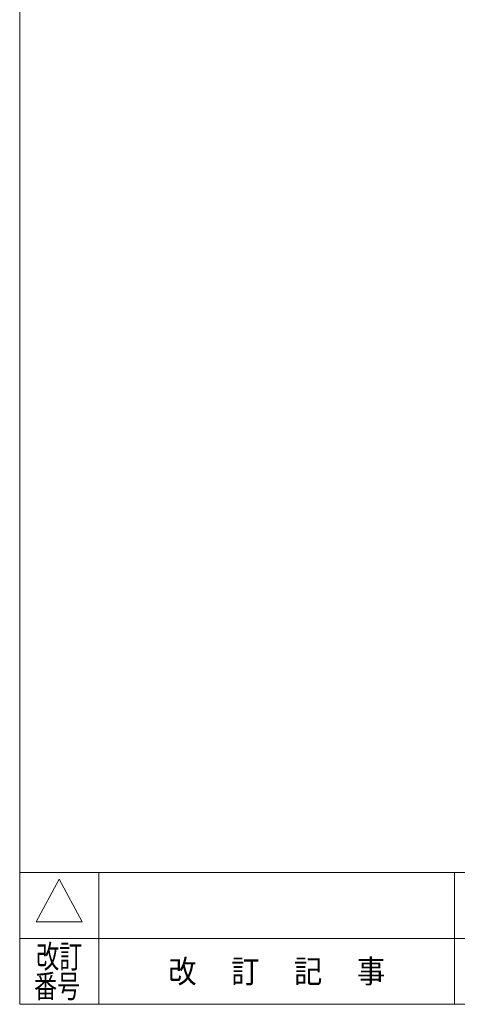
# Model space of a CAD drawing. Units: millimetres. Extents: x -1970 to 1970, y -1352 to 1351.
# Drawn here: x -1970 to -1306, y -1329 to 166 of the extents above; entities that cross this region are included whole.
import ezdxf
from ezdxf.enums import TextEntityAlignment as Align

# ---------------------------------------------------------------- set-up
doc = ezdxf.new("R2010")
doc.units = ezdxf.units.MM
doc.header["$LTSCALE"] = 2.5
doc.layers.add('ZUWAKU', color=7, linetype='Continuous')
doc.styles.add('dcStyle1', font='txt.shx', dxfattribs={"bigfont": 'bigfont'})

# ---------------------------------------------------------------- blocks, each defined once
blk = doc.blocks.new('DC_GROUP_W_G2LS-H_L_010_163')
at = {"layer": 'ZUWAKU', "color": 7, "linetype": 'Continuous', "lineweight": 13}
for p, q in [((-1970, 1351.3), (-1970, -1328.7)), ((-1970, -1328.7), (1970, -1328.7))]:
    blk.add_line(p, q, dxfattribs=at)
at = {"layer": 'ZUWAKU', "color": 4, "linetype": 'Continuous', "lineweight": 13}
for p, q in [((1970, -1128.7), (-1970, -1128.7)), ((-1850, -1128.7), (-1850, -1328.7)), ((-1310, -1128.7), (-1310, -1328.7)), ((-1970, -1228.7), (1970, -1228.7))]:
    blk.add_line(p, q, dxfattribs=at)
at = {"layer": 'ZUWAKU', "color": 3, "linetype": 'Continuous', "lineweight": 13}
for p, q in [((-1910, -1138.7), (-1945, -1203.7)), ((-1875, -1203.7), (-1910, -1138.7)), ((-1945, -1203.7), (-1875, -1203.7))]:
    blk.add_line(p, q, dxfattribs=at)
at = {"layer": 'ZUWAKU', "color": 2, "style": 'dcStyle1'}
for s, width, p, p2 in [('改訂', 1.272727, (-1945, -1273.7), (-1875, -1273.7)), ('改\u3000 訂\u3000 記\u3000 事', 1.06129, (-1744.5, -1296.2), (-1415.5, -1296.2)), ('番号', 1.272727, (-1948.2, -1318.7), (-1878.2, -1318.7))]:
    blk.add_text(s, height=35, dxfattribs=dict(at, width=width)).set_placement(p, p2, align=Align.FIT)

msp = doc.modelspace()

# ---------------------------------------------------------------- block references
at = {"layer": 'ZUWAKU', "linetype": 'Continuous'}
msp.add_blockref('DC_GROUP_W_G2LS-H_L_010_163', (0, 0), dxfattribs=at)

doc.saveas('drawing.dxf')
